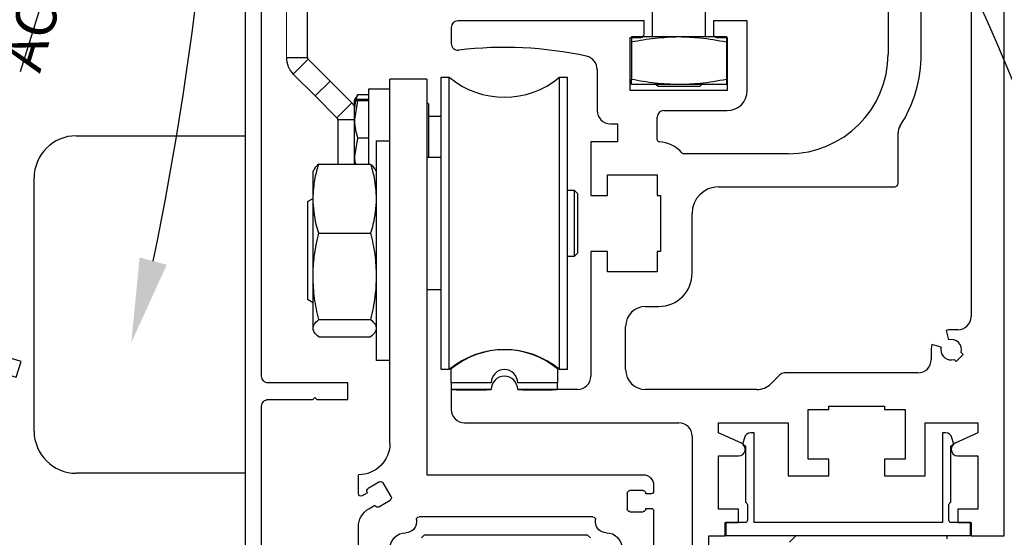
# Model space of a CAD drawing. Units: inches. Extents: x -0.4 to 16.5, y 0 to 10.5.
# Drawn here: x 0.7 to 2.2, y 6.4 to 7.2 of the extents above; entities that cross this region are included whole.
import ezdxf

# ---------------------------------------------------------------- set-up
doc = ezdxf.new("R2010")
doc.units = ezdxf.units.IN
doc.header["$MEASUREMENT"] = 0
for name, pattern in [('HIDDEN2', [0.1875, 0.125, -0.0625]), ('SL5', [0]), ('SLD-Solid', [0])]:
    doc.linetypes.add(name, pattern=pattern)
doc.layers.add('DIMENSIONS', color=7, linetype='Continuous')
doc.styles.add('Arial', font='arial.ttf')
doc.dimstyles.new('ARCHITECTURAL', dxfattribs={"dimtxt": 0.06, "dimasz": 0.125, "dimexe": 0.1, "dimexo": 0.0625, "dimgap": 0.0625, "dimtad": 0, "dimtih": 1, "dimtoh": 1, "dimdec": 4, "dimzin": 0, "dimdsep": 46, "dimlunit": 4, "dimtxsty": 'Arial', "dimcen": 0.0625, "dimclrd": 5, "dimclre": 5, "dimadec": 0, "dimazin": 0, "dimtfac": 1, "dimtdec": 4, "dimtofl": 0, "dimtmove": 1, "dimatfit": 3, "dimfxl": 1, "dimfrac": 2, "dimtolj": 1, "dimtzin": 0, "dimarcsym": 0})

# ---------------------------------------------------------------- blocks, each defined once
blk = doc.blocks.new('SX Carrier')
at = {"lineweight": -2}
for p, q in [((-0.2188, 0), (-0.2188, -2.344)), ((0, -2.157), (0, 0)), ((-0.2188, -2.344), (-1.5006, -2.344)), ((0.062, -2.3868), (0.1296, -2.4259)), ((0.1875, -2.344), (0.187, -2.344)), ((0.1875, -2.4559), (0.1875, -2.344)), ((-1.5626, -2.406), (-1.5626, -2.4416)), ((-1.5001, -2.4377), (-1.422, -2.4377)), ((-0.0063, -2.4738), (0.0406, -2.3926)), ((0.1353, -2.4472), (0.1334, -2.4506)), ((0.1334, -2.4506), (0.165, -2.4689)), ((-1.547, -2.4573), (-1.5157, -2.4573)), ((-1.5157, -2.4573), (-1.5157, -2.4534)), ((-1.4064, -2.4534), (-1.4064, -2.5471)), ((0.0671, -2.5342), (-0.0005, -2.4951)), ((-1.5626, -2.5588), (-1.5626, -5.5005)), ((-1.5157, -2.5432), (-1.547, -2.5432)), ((-1.5157, -2.5471), (-1.5157, -2.5432)), ((-1.422, -2.5628), (-1.5001, -2.5628)), ((0.0904, -2.5251), (0.0885, -2.5284)), ((0.125, -2.545), (0.0904, -2.5251)), ((-1.2188, -2.6258), (-1.2188, -2.6098)), ((-1.2031, -2.594), (-0.172, -2.594)), ((-0.1563, -2.6098), (-0.1563, -2.6258)), ((0.1875, -5.5005), (0.1875, -2.6533)), ((-1.2814, -2.6878), (-1.2809, -2.6878)), ((-1.1714, -2.7027), (-1.1874, -2.7187)), ((-1.1714, -2.7027), (-1.1068, -2.7027)), ((-1.1068, -2.7027), (-0.2034, -2.7027)), ((-0.1874, -2.7187), (-0.2034, -2.7027)), ((-0.0943, -2.6878), (-0.0938, -2.6878))]:
    blk.add_line(p, q, dxfattribs=at)
for centre, radius, start, end in [((0.187, -2.157), 0.187, 180, 270), ((-1.5006, -2.406), 0.062, 90, 180), ((0.0541, -2.4004), 0.0156, 60, 150), ((-1.547, -2.4416), 0.0156, 180, 270), ((-1.5001, -2.4534), 0.0156, 90, 180), ((-1.422, -2.4534), 0.0156, 0, 90), ((0.1218, -2.4394), 0.0156, 330, 60), ((0.0073, -2.4816), 0.0156, 150, 240), ((0.1725, -2.4559), 0.015, 239.99975, 0), ((-1.547, -2.5588), 0.0156, 90, 180), ((-1.5001, -2.5471), 0.0156, 180, 270), ((-1.422, -2.5471), 0.0156, 270, 0), ((0.0749, -2.5206), 0.0156, 240, 330), ((0.0625, -2.6533), 0.125, 0, 60), ((-1.2809, -2.6258), 0.062, 270, 0), ((-1.2031, -2.6098), 0.0157, 90, 180), ((-0.172, -2.6098), 0.0157, 0, 90), ((-0.0943, -2.6258), 0.062, 180, 270), ((-1.2814, -2.7815), 0.0938, 90, 180), ((-0.0938, -2.7815), 0.0938, 0, 90)]:
    blk.add_arc(centre, radius, start, end, dxfattribs=at)
blk = doc.blocks.new('*D51')
at = {"layer": 'Defpoints', "color": 0, "transparency": 16777216}
for p in [(2.2048, 8.307), (2.6184, 8.307), (2.2048, 6.432)]:
    blk.add_point(p, dxfattribs=at)
at = {"layer": 'DIMENSIONS', "color": 5, "lineweight": -2, "transparency": 16777216}
for p, q in [((2.2673, 8.307), (2.7184, 8.307)), ((2.6184, 8.182), (2.6184, 7.5836)), ((2.6184, 6.557), (2.6184, 7.2806)), ((2.2673, 6.432), (2.7184, 6.432))]:
    blk.add_line(p, q, dxfattribs=at)
at = {"layer": 'DIMENSIONS', "color": 5, "transparency": 16777216}
for points in [[(2.5976, 8.182), (2.6393, 8.182), (2.6184, 8.307)], [(2.5976, 6.557), (2.6393, 6.557), (2.6184, 6.432)]]:
    blk.add_solid(points, dxfattribs=at)
at = {"layer": 'DIMENSIONS', "color": 0, "transparency": 16777216, "insert": (2.6184, 7.4321), "char_height": 0.06, "attachment_point": 5, "style": 'Arial'}
blk.add_mtext('\\A1;7 1/2"\\P [190]', dxfattribs=at)
blk = doc.blocks.new('*D53')
at = {"layer": 'Defpoints', "color": 0, "transparency": 16777216}
for p in [(1.0839, 8.307), (0.2377, 6.1859), (1.0828, 6.1859)]:
    blk.add_point(p, dxfattribs=at)
at = {"layer": 'DIMENSIONS', "color": 5, "lineweight": -2, "transparency": 16777216}
for p, q in [((1.0214, 8.307), (0.1377, 8.307)), ((0.2377, 8.182), (0.2377, 7.4601)), ((0.2377, 6.3109), (0.2377, 7.1572)), ((1.0203, 6.1859), (0.1377, 6.1859))]:
    blk.add_line(p, q, dxfattribs=at)
at = {"layer": 'DIMENSIONS', "color": 5, "transparency": 16777216}
for points in [[(0.2168, 8.182), (0.2585, 8.182), (0.2377, 8.307)], [(0.2168, 6.3109), (0.2585, 6.3109), (0.2377, 6.1859)]]:
    blk.add_solid(points, dxfattribs=at)
at = {"layer": 'DIMENSIONS', "color": 0, "transparency": 16777216, "insert": (0.2377, 7.3086), "char_height": 0.06, "attachment_point": 5, "style": 'Arial', "bg_fill": 3, "box_fill_scale": 1.25, "bg_fill_color": 9, "bg_fill_true_color": 13158600, "bg_fill_transparency": 0}
blk.add_mtext('\\A1;8 1/2"\\P [216]', dxfattribs=at)
blk = doc.blocks.new('*D54')
at = {"layer": 'Defpoints', "color": 0, "transparency": 16777216}
for p in [(2.2078, 8.307), (2.1013, 1.1496), (3.2172, 1.1496)]:
    blk.add_point(p, dxfattribs=at)
at = {"layer": 'DIMENSIONS', "color": 5, "lineweight": -2, "transparency": 16777216}
for p, q in [((2.2703, 8.307), (3.3172, 8.307)), ((3.2172, 8.182), (3.2172, 5.492)), ((3.2172, 1.2746), (3.2172, 3.8)), ((2.1638, 1.1496), (3.3172, 1.1496))]:
    blk.add_line(p, q, dxfattribs=at)
at = {"layer": 'DIMENSIONS', "color": 5, "transparency": 16777216}
for points in [[(3.1964, 8.182), (3.2381, 8.182), (3.2172, 8.307)], [(3.1964, 1.2746), (3.2381, 1.2746), (3.2172, 1.1496)]]:
    blk.add_solid(points, dxfattribs=at)
at = {"layer": 'DIMENSIONS', "color": 0, "transparency": 16777216, "insert": (3.2172, 4.646), "char_height": 0.06, "attachment_point": 5, "rotation": 90, "style": 'Arial'}
blk.add_mtext('\\A1;STANDARD HEADER HEIGHT 92" [2337]', dxfattribs=at)

msp = doc.modelspace()

# ---------------------------------------------------------------- linework, layer by layer
for p, q in [((2.2078437, 6.4320108), (2.2078437, 8.3070491)), ((2.1684729, 6.5993371), (2.1684729, 6.5845484)), ((2.0304779, 6.5452021), (2.0304779, 6.5205953)), ((2.0609904, 6.5452021), (2.0304779, 6.5452021)), ((2.1288094, 6.4811678), (2.1288094, 6.5466126)), ((2.1684729, 6.5501235), (2.1684729, 6.4713817)), ((2.0304779, 6.5205953), (2.0905185, 6.5205953)), ((2.1258622, 6.4546434), (2.1258622, 6.4782207)), ((2.1288093, 6.4811678), (2.1288094, 6.4811678)), ((2.1389447, 6.4713817), (2.1389447, 6.4516963)), ((2.1684729, 6.4713817), (2.1389447, 6.4713817)), ((2.1577897, 6.4516963), (2.1288094, 6.4516963)), ((2.1389447, 6.4516963), (2.1586301, 6.4516963)), ((2.1577897, 6.4320486), (2.1577897, 6.4516963)), ((2.1586301, 6.4516963), (2.1586301, 6.4320108)), ((2.1586301, 6.4320108), (2.2078437, 6.4320108))]:
    msp.add_line(p, q)
at = {"color": 0, "linetype": 'SLD-Solid', "lineweight": 15}
msp.add_line((1.1440545, 7.1407119), (1.1440545, 7.3143553), dxfattribs=at)
at = {"color": 0, "linetype": 'SLD-Solid', "lineweight": -2}
for p, q in [((1.1753045, 7.1407119), (1.1753045, 7.3143553)), ((1.6867341, 7.1714539), (1.6867341, 7.2084435)), ((1.764859, 7.2084435), (1.764859, 7.1714539)), ((1.6555466, 7.1714539), (1.6555466, 7.1085009)), ((1.6555466, 7.1714539), (1.7257965, 7.1714539)), ((1.7257965, 7.1714539), (1.7960465, 7.1714539)), ((1.7960465, 7.1714539), (1.7960465, 7.1007039)), ((1.1440545, 7.1407119), (1.1753045, 7.1407119)), ((1.1543496, 7.1158571), (1.1764468, 7.1379542)), ((1.2087592, 7.1056417), (1.1764468, 7.1379542)), ((1.1866622, 7.0835446), (1.1543496, 7.1158571)), ((1.1866622, 7.0835446), (1.2087592, 7.1056417)), ((1.2410717, 7.0733292), (1.2087592, 7.1056417)), ((1.3736538, 7.111154), (1.3853996, 7.111154)), ((1.3736538, 6.6780834), (1.3736538, 7.111154)), ((1.3853996, 6.6780834), (1.3853996, 7.111154)), ((1.5489157, 7.111154), (1.5606615, 7.111154)), ((1.5489157, 6.6780834), (1.5489157, 7.111154)), ((1.5606615, 6.6780834), (1.5606615, 7.111154)), ((1.2663322, 7.0942211), (1.2975823, 7.0942211)), ((1.2663322, 6.9823599), (1.2663322, 7.0942211)), ((1.7257965, 7.1007039), (1.6555466, 7.1007039)), ((1.6949965, 7.0974711), (1.6917638, 7.1007039)), ((1.7565965, 7.0974711), (1.6949965, 7.0974711)), ((1.7960465, 7.1007039), (1.7257965, 7.1007039)), ((1.7598293, 7.1007039), (1.7565965, 7.0974711)), ((1.2189747, 7.0512321), (1.1866621, 7.0835446)), ((1.2448323, 7.0772807), (1.2448452, 7.0773031)), ((1.2448323, 7.0485398), (1.2448323, 7.0772584)), ((1.2497224, 7.0763552), (1.2448323, 7.0485398)), ((1.2448452, 7.0773031), (1.2473859, 7.0817038)), ((1.2480372, 7.0813278), (1.2497224, 7.0850318)), ((1.2663322, 7.0850318), (1.2497224, 7.0850318)), ((1.2663322, 7.0781616), (1.2497224, 7.0781616)), ((1.2663322, 7.0763552), (1.2497224, 7.0763552)), ((1.2189747, 7.0512321), (1.2410717, 7.0733292)), ((1.3523322, 7.0744005), (1.355327, 7.0714057)), ((1.355327, 7.0183857), (1.355327, 7.0714057)), ((1.2201169, 7.0484744), (1.2448327, 7.0484744)), ((1.2448323, 6.9938122), (1.2448323, 7.0485398)), ((1.355327, 7.0537807), (1.3736538, 7.0537807)), ((1.2497224, 7.0207244), (1.2448323, 6.9938122)), ((1.2663322, 7.0207244), (1.2497224, 7.0207244)), ((1.2773322, 7.017206), (1.2975823, 7.017206)), ((1.2773322, 7.017206), (1.2773322, 7.0110971)), ((1.355327, 6.9930437), (1.355327, 7.0183857)), ((1.2773322, 7.0110971), (1.2773322, 6.6917062)), ((1.2448323, 6.9823599), (1.2448323, 6.9938122)), ((1.3523322, 6.9930437), (1.3736538, 6.9930437)), ((1.1835823, 6.9716436), (1.1846856, 6.9740094)), ((1.192036, 6.9823599), (1.2688785, 6.9823599)), ((1.2762504, 6.9739636), (1.2773322, 6.9716436)), ((1.1835823, 6.9312569), (1.1835823, 6.9716436)), ((1.1751669, 6.9268984), (1.1835823, 6.931757)), ((1.1835823, 6.8162021), (1.1835823, 6.9312569)), ((1.5606615, 6.9437436), (1.570504, 6.9437436)), ((1.570504, 6.9437436), (1.5754253, 6.9388223)), ((1.570504, 6.9437436), (1.570504, 6.8662291)), ((1.5754253, 6.9388223), (1.5754253, 6.8504149)), ((1.1751669, 6.9268984), (1.1751669, 6.8125912)), ((1.192036, 6.880154), (1.2688785, 6.880154)), ((1.570504, 6.8662291), (1.570504, 6.8454937)), ((1.570504, 6.8454937), (1.5606615, 6.8454937)), ((1.5754253, 6.8504149), (1.570504, 6.8454937)), ((1.1835823, 6.7394013), (1.1835823, 6.8162021)), ((1.1751669, 6.8125912), (1.1751669, 6.7820138)), ((1.3736538, 6.7961935), (1.3523322, 6.7961935)), ((1.1835823, 6.7771551), (1.1751669, 6.7820138)), ((1.192036, 6.7522502), (1.2688785, 6.7522502)), ((1.1835823, 6.7372687), (1.1835823, 6.7394013)), ((1.1846856, 6.7349028), (1.1835823, 6.7372687)), ((1.192036, 6.7265523), (1.2688785, 6.7265523)), ((1.2773322, 6.7372687), (1.2762504, 6.7349486)), ((1.2975823, 6.6917062), (1.2773322, 6.6917062)), ((1.3853996, 6.6780834), (1.3736538, 6.6780834)), ((1.5606615, 6.6780834), (1.5489157, 6.6780834))]:
    msp.add_line(p, q, dxfattribs=at)
at = {"lineweight": -2}
for p, q in [((2.0355961, 7.3109658), (2.0355961, 7.145608)), ((2.0848097, 7.145608), (2.0848097, 7.2115543)), ((2.1586301, 7.2115543), (2.1586301, 6.7568206)), ((2.0503602, 6.953675), (2.0503602, 7.0284218)), ((2.1214595, 6.7361289), (2.1251534, 6.7223433)), ((2.1389447, 6.7371352), (2.129102, 6.7371352)), ((2.1143656, 6.7115556), (2.10058, 6.7152494)), ((2.0995738, 6.707607), (2.0995738, 6.6928429)), ((2.1468496, 6.7002992), (2.1364098, 6.6898593)), ((2.1437627, 6.703386), (2.1468496, 6.7002992)), ((2.1364098, 6.6898593), (2.1333229, 6.6929463)), ((2.0304779, 6.6239439), (2.0304779, 6.6190225)), ((2.0304779, 6.6190225), (2.0609904, 6.6190225)), ((2.0609904, 6.6190225), (2.0609904, 6.5452021)), ((2.0905185, 6.5993371), (2.1684729, 6.5993371)), ((2.0905185, 6.5205953), (2.0905185, 6.5993371)), ((2.1208249, 6.5843181), (2.1160384, 6.5843181)), ((2.1160384, 6.5843181), (2.1160384, 6.4516963)), ((2.1684729, 6.5845484), (2.1347953, 6.5688915)), ((2.1288094, 6.5646704), (2.1317854, 6.5671821)), ((2.132416, 6.5691921), (2.130314, 6.5770369)), ((2.1288094, 6.5466126), (2.1288094, 6.5646704)), ((2.1389447, 6.5501235), (2.1684729, 6.5501235))]:
    msp.add_line(p, q, dxfattribs=at)
at = {"color": 0, "lineweight": -2}
for p, q in [((1.6743683, 7.1948217), (1.39828, 7.1948217)), ((1.6743683, 7.1751362), (1.6743683, 7.1948217)), ((1.7767326, 7.1948217), (1.7767326, 7.1751362)), ((1.8269305, 7.1948217), (1.7767326, 7.1948217)), ((1.8269305, 7.0914731), (1.8269305, 7.1948217)), ((1.3884373, 7.1849789), (1.3884373, 7.1611917)), ((1.6536986, 7.1702148), (1.6694469, 7.1702148)), ((1.6536986, 7.0914731), (1.6536986, 7.1702148)), ((1.781654, 7.1702148), (1.7974023, 7.1702148)), ((1.7974023, 7.1702148), (1.7974023, 7.0914731)), ((1.604485, 7.1226021), (1.604485, 7.0619449)), ((1.3523322, 7.1082681), (1.2975823, 7.1082681)), ((1.7974023, 7.0914731), (1.6536986, 7.0914731)), ((1.7034043, 7.0619449), (1.7974023, 7.0619449)), ((1.2201169, 7.0484744), (1.2201169, 6.9823599)), ((1.6935616, 7.0185533), (1.6935616, 7.0521022)), ((1.6241704, 7.0422595), (1.6345053, 7.0422595)), ((1.6345053, 7.0422595), (1.6345053, 7.0156841)), ((1.5951344, 7.0156841), (1.5951344, 6.9359581)), ((1.6345053, 7.0156841), (1.5951344, 7.0156841)), ((1.8879553, 6.9979672), (1.7327351, 6.9979672)), ((1.6197412, 6.9664705), (1.6935616, 6.9664705)), ((1.6197412, 6.9359581), (1.6197412, 6.9664705)), ((1.6935616, 6.9664705), (1.6935616, 6.9359581)), ((1.7846068, 6.9487536), (2.0454389, 6.9487536)), ((1.5951344, 6.9359581), (1.6197412, 6.9359581)), ((1.6935616, 6.9359581), (1.698483, 6.9359581)), ((1.698483, 6.9359581), (1.698483, 6.8532793)), ((1.7452359, 6.8207983), (1.7452359, 6.9093828)), ((1.5951344, 6.8532793), (1.5951344, 6.6682361)), ((1.6197412, 6.8532793), (1.5951344, 6.8532793)), ((1.6197412, 6.8227668), (1.6197412, 6.8532793)), ((1.6935616, 6.8532793), (1.6935616, 6.8227668)), ((1.698483, 6.8532793), (1.6935616, 6.8532793)), ((1.6935616, 6.8227668), (1.6197412, 6.8227668)), ((1.6763368, 6.7715847), (1.6960223, 6.7715847)), ((1.6468087, 6.6780788), (1.6468087, 6.7420565)), ((1.8752298, 6.6702745), (1.8621544, 6.6571993)), ((2.0798884, 6.6731575), (1.8821896, 6.6731575)), ((1.447494, 6.6583932), (1.3884389, 6.6583932)), ((1.3884389, 6.6583932), (1.3884389, 6.6485507)), ((1.5459191, 6.6583932), (1.4868641, 6.6583932)), ((1.5459191, 6.6485507), (1.5459191, 6.6583932)), ((1.3884373, 6.6485507), (1.3884373, 6.6190225)), ((1.4474936, 6.6485507), (1.3884373, 6.6485507)), ((1.3884389, 6.6485507), (1.3958208, 6.6485507)), ((1.3958208, 6.6485507), (1.3958208, 6.6483007)), ((1.3958208, 6.6483007), (1.4401121, 6.6483007)), ((1.4401121, 6.6483007), (1.4401121, 6.6485507)), ((1.4401121, 6.6485507), (1.447494, 6.6485507)), ((1.4868641, 6.6485507), (1.4942459, 6.6485507)), ((1.575449, 6.6485507), (1.4868645, 6.6485507)), ((1.4942459, 6.6485507), (1.4942459, 6.6483007)), ((1.4942459, 6.6483007), (1.5385373, 6.6483007)), ((1.5385373, 6.6483007), (1.5385373, 6.6485507)), ((1.5385373, 6.6485507), (1.5459191, 6.6485507)), ((1.8412749, 6.6485507), (1.6763368, 6.6485507)), ((1.9477991, 6.6239439), (2.0304779, 6.6239439)), ((1.9477991, 6.6190225), (1.9477991, 6.6239439)), ((1.9172866, 6.6190225), (1.9477991, 6.6190225)), ((1.9172866, 6.5452021), (1.9172866, 6.6190225)), ((1.4081227, 6.5993371), (1.7255504, 6.5993371)), ((1.7846068, 6.5993371), (1.8877585, 6.5993371)), ((1.7846068, 6.5845956), (1.7846068, 6.5993371)), ((1.8877585, 6.5993371), (1.8877585, 6.5205953)), ((1.7452359, 6.5796516), (1.7452359, 6.1859428)), ((1.8182947, 6.5688866), (1.7846068, 6.5845956)), ((1.8370413, 6.5843181), (1.8322548, 6.5843181)), ((1.8370413, 6.4516963), (1.8370413, 6.5843181)), ((1.8227657, 6.5770369), (1.8206637, 6.5691921)), ((1.8212943, 6.5671821), (1.8242703, 6.5646704)), ((1.8242703, 6.5646704), (1.8242703, 6.4811678)), ((1.7846068, 6.5501235), (1.8141349, 6.5501235)), ((1.7846068, 6.4713817), (1.7846068, 6.5501235)), ((1.7698427, 6.1859428), (1.7698427, 6.4320108))]:
    msp.add_line(p, q, dxfattribs=at)
at = {"color": 0}
for p, q in [((0.8328446, 7.0244823), (1.0828445, 7.0244823)), ((1.0828445, 7.0244823), (1.0828445, 6.5244827)), ((0.7703447, 6.5869826), (0.7703447, 6.9619824)), ((1.9477991, 6.5452021), (1.9172866, 6.5452021)), ((1.9477991, 6.5205953), (1.9477991, 6.5452021)), ((1.0828445, 6.5244827), (0.8328446, 6.5244827)), ((1.8877585, 6.5205953), (1.9477991, 6.5205953)), ((1.8242703, 6.4811678), (1.8242704, 6.4811678)), ((1.8272174, 6.4782207), (1.8272174, 6.4546434)), ((1.8141349, 6.4713817), (1.7846068, 6.4713817)), ((1.8141349, 6.4516963), (1.8141349, 6.4713817)), ((1.7944495, 6.4516963), (1.8141349, 6.4516963)), ((1.7944495, 6.4320108), (1.7944495, 6.4516963)), ((1.8242703, 6.4516963), (1.7952899, 6.4516963)), ((1.7952899, 6.4516963), (1.7952899, 6.4320486)), ((2.1160384, 6.4516963), (1.8370413, 6.4516963)), ((1.7698427, 6.4320108), (1.7944495, 6.4320108)), ((1.7952899, 6.4320486), (2.1577897, 6.4320486)), ((1.8895485, 6.4222251), (1.8994689, 6.4321318)), ((2.1229507, 6.4271784), (2.1229507, 6.4321318))]:
    msp.add_line(p, q, dxfattribs=at)
at = {"color": 0, "linetype": 'SL5', "lineweight": -2}
for p, q in [((1.3884416, 6.6583932), (1.3884416, 6.6791079)), ((1.5459165, 6.6791079), (1.5459165, 6.6583932)), ((1.4474947, 6.6583932), (1.3884416, 6.6583932)), ((1.5459165, 6.6583932), (1.4868634, 6.6583932))]:
    msp.add_line(p, q, dxfattribs=at)
at = {"color": 0, "linetype": 'SL5'}
msp.add_lwpolyline([(1.0828445, 8.2393946), (1.0828445, 6.1859466), (1.1517409, 6.1859466), (1.1517409, 6.2105525), (1.1074503, 6.2105525), (1.1074503, 6.6239311)], dxfattribs=at)
at = {"color": 0, "linetype": 'HIDDEN2', "ltscale": 0.5}
msp.add_lwpolyline([(0.6187867, 6.6951107, -0.414214), (0.6310973, 6.7016064), (0.6940982, 6.6821267), (0.6977913, 6.6840754), (0.6997401, 6.6803823), (0.7439347, 6.6667174), (0.7512033, 6.6902252), (0.6383658, 6.7251142, -0.414214), (0.6318701, 6.7374248), (1.0787405, 8.1826851)], format="xyb", dxfattribs=at)
at = {"color": 0, "linetype": 'SL5', "lineweight": -2}
msp.add_lwpolyline([(1.1074503, 6.6239311, -0.414214), (1.1172927, 6.6337734), (1.1832364, 6.6337734), (1.1861891, 6.6367261), (1.1891418, 6.6337734), (1.2354008, 6.6337734), (1.2354008, 6.6583793), (1.1172927, 6.6583793, -0.414214), (1.1074503, 6.6682216), (1.1074503, 8.1809908)], format="xyb", dxfattribs=at)
at = {"color": 0, "lineweight": -2}
for centre, radius, start, end in [((1.39828, 7.1849789), 0.0098427, 90, 180), ((1.6694469, 7.1751362), 0.0049214, 270, 0), ((1.781654, 7.1751362), 0.0049214, 180, 270), ((1.39828, 7.1611917), 0.0098427, 180, 276.81386), ((1.467179, 6.584573), 0.5708778, 77.67816, 96.813854), ((1.5848051, 7.1230682), 0.0196854, 358.64331, 77.67815), ((1.8879553, 7.145608), 0.1476408, 270, 0), ((1.7974023, 7.0914731), 0.0295282, 270, 0), ((1.6241704, 7.0619449), 0.0196854, 180, 270), ((1.7034043, 7.0521022), 0.0098427, 90, 180), ((1.6965144, 7.0185533), 0.0029528, 180, 266.75511), ((1.6935616, 6.9664705), 0.0492136, 41.32866, 86.755108), ((1.7327351, 7.0009201), 0.0029528, 221.32866, 270), ((1.7846068, 6.9093828), 0.0393709, 90, 180), ((1.6960223, 6.8207983), 0.0492136, 270, 0), ((1.6763368, 6.7420565), 0.0295282, 90, 180), ((1.467179, 6.6485507), 0.0196854, 0, 180), ((1.467179, 6.6583932), 0.019685, 0.0000019, 179.9999981), ((1.467179, 6.6485507), 0.019685, 0, 180), ((1.575449, 6.6682361), 0.0196854, 270, 0), ((1.6763368, 6.6780788), 0.0295282, 180, 270), ((1.8821896, 6.6633147), 0.0098427, 90, 135), ((1.8412749, 6.6780788), 0.0295282, 270, 315), ((1.4081227, 6.6190225), 0.0196854, 180, 270), ((1.7255504, 6.5796516), 0.0196854, 0, 90), ((1.8322548, 6.5744943), 0.0098238, 90.0000376, 164.9999844), ((1.8141349, 6.5599662), 0.0098427, 270, 65), ((1.8225615, 6.5686836), 0.0019648, 164.999962, 229.8367644)]:
    msp.add_arc(centre, radius, start, end, dxfattribs=at)
at = {"color": 0, "linetype": 'SLD-Solid', "lineweight": -2}
for centre, radius, start, end in [((1.1792045, 7.1407119), 0.03515, 180, 225), ((1.1792045, 7.1407119), 0.0039, 180, 225), ((1.4671576, 7.2095791), 0.1279527, 230.2848628, 309.7151372), ((1.2162169, 7.0484744), 0.03515, 35.5022864, 45), ((1.2162169, 7.0484744), 0.0039, 0, 45), ((1.4671576, 6.5796583), 0.1279527, 50.2848628, 129.7151372)]:
    msp.add_arc(centre, radius, start, end, dxfattribs=at)
at = {"lineweight": -2}
for centre, radius, start, end in [((1.8879553, 7.145608), 0.1968544, 327.23624, 0), ((2.0700457, 7.0284218), 0.0196854, 147.236241, 180), ((2.0454389, 6.953675), 0.0049214, 270, 0), ((2.1389447, 6.7568206), 0.0196854, 270, 0), ((2.129102, 6.707607), 0.0295282, 89.999999, 105.000003), ((2.129102, 6.707607), 0.0295282, 165.000003, 180), ((2.129102, 6.707607), 0.0152562, 165.000003, 180), ((2.129102, 6.707607), 0.0152562, 343.93853, 105.000003), ((2.129102, 6.707607), 0.0152562, 180, 286.06148), ((2.0798884, 6.6928429), 0.0196854, 270, 0), ((2.1208248, 6.5744943), 0.0098238, 15.0000156, 89.9999624), ((2.1389447, 6.5599662), 0.0098427, 114.933945, 180), ((2.1305181, 6.5686836), 0.0019648, 310.1632356, 15.000038), ((2.1389447, 6.5599662), 0.0098427, 180, 270)]:
    msp.add_arc(centre, radius, start, end, dxfattribs=at)
at = {"color": 0}
for centre, radius, start, end in [((0.8328446, 6.9619824), 0.0625, 90, 180), ((0.8328446, 6.5869826), 0.0625, 180, 270), ((1.8242704, 6.4782207), 0.0029471, 359.9999572, 90.0000428), ((1.8242703, 6.4546434), 0.0029472, 269.9999572, 0.0000428)]:
    msp.add_arc(centre, radius, start, end, dxfattribs=at)
at = {"color": 0, "linetype": 'SL5', "lineweight": -2}
for centre, radius, start, end in [((1.467179, 6.5845768), 0.1230273, 50.2082013, 129.7917987), ((1.467179, 6.6583932), 0.0196844, 0, 180)]:
    msp.add_arc(centre, radius, start, end, dxfattribs=at)
for centre, radius, start, end in [((2.1288093, 6.4782207), 0.0029471, 89.9999572, 180.0000428), ((2.1288094, 6.4546434), 0.0029472, 179.9999572, 270.0000428)]:
    msp.add_arc(centre, radius, start, end)
at = {"color": 0, "linetype": 'SLD-Solid', "lineweight": -2}
for points, knots in [([(1.6555466, 7.163657), (1.667121, 7.1657765), (1.6903536, 7.1700308), (1.7139538, 7.1709784), (1.7257965, 7.1714539)], [0, 0, 0, 0, 0.498194635, 1, 1, 1, 1]), ([(1.7257965, 7.1714539), (1.7363143, 7.1710765), (1.7599161, 7.1702296), (1.7831605, 7.1660011), (1.7960465, 7.163657)], [0, 0, 0, 0, 0.4456322624, 1, 1, 1, 1]), ([(1.6555466, 7.1085009), (1.667121, 7.1063814), (1.6903536, 7.1021271), (1.7139538, 7.1011795), (1.7257965, 7.1007039)], [0, 0, 0, 0, 0.498194521, 1, 1, 1, 1]), ([(1.6555466, 7.1007039), (1.6555466, 7.1010814), (1.6555466, 7.1019283), (1.6555466, 7.1061568), (1.6555466, 7.1085009)], [0, 0, 0, 0, 0.44563483, 1, 1, 1, 1]), ([(1.7257965, 7.1007039), (1.7363143, 7.1010814), (1.7599161, 7.1019283), (1.7831605, 7.1061568), (1.7960465, 7.1085009)], [0, 0, 0, 0, 0.445632366, 1, 1, 1, 1]), ([(1.2497224, 7.0850318), (1.2491356, 7.0837258), (1.2462481, 7.0772989), (1.2454601, 7.0706155), (1.2448323, 7.0652901)], [0, 0, 0, 0, 0.203196831, 1, 1, 1, 1]), ([(1.2497224, 7.0781616), (1.2477096, 7.0779309), (1.24511, 7.0776329), (1.2448834, 7.0773274), (1.2448323, 7.0772584)], [0, 0, 0, 0, 0.774271902, 1, 1, 1, 1]), ([(1.2448323, 7.0772584), (1.2454601, 7.0770147), (1.2462481, 7.0767089), (1.2491356, 7.076415), (1.2497224, 7.0763552)], [0, 0, 0, 0, 0.7968005321, 1, 1, 1, 1]), ([(1.2448323, 7.0485398), (1.2448371, 7.0478804), (1.2449068, 7.0384873), (1.2474022, 7.0292828), (1.2497224, 7.0207244)], [0, 0, 0, 0, 0.070203177, 1, 1, 1, 1]), ([(1.2448323, 6.9938122), (1.2448317, 6.9931738), (1.2448287, 6.989309), (1.2458566, 6.9855216), (1.2467147, 6.9823599)], [0, 0, 0, 0, 0.1651965629, 1, 1, 1, 1]), ([(1.1835823, 6.9312569), (1.1841918, 6.9415598), (1.1852106, 6.9587794), (1.1900801, 6.9756025), (1.192036, 6.9823599)], [0, 0, 0, 0, 0.598327834, 1, 1, 1, 1]), ([(1.192036, 6.9823599), (1.1894972, 6.9802585), (1.1860884, 6.977437), (1.1852988, 6.9745533), (1.1850973, 6.9738174)], [0, 0, 0, 0, 0.744804098, 1, 1, 1, 1]), ([(1.2688785, 6.9823599), (1.2708345, 6.9756025), (1.275704, 6.9587794), (1.2767227, 6.9415598), (1.2773322, 6.9312569)], [0, 0, 0, 0, 0.401672322, 1, 1, 1, 1]), ([(1.2759367, 6.9738174), (1.2757891, 6.9743755), (1.2750262, 6.9772593), (1.2716231, 6.9800828), (1.2688785, 6.9823599)], [0, 0, 0, 0, 0.193499534, 1, 1, 1, 1]), ([(1.192036, 6.880154), (1.1907641, 6.8844338), (1.1857761, 6.9012179), (1.1845189, 6.9184321), (1.1835823, 6.9312569)], [0, 0, 0, 0, 0.254986842, 1, 1, 1, 1]), ([(1.2773322, 6.9312569), (1.2763957, 6.9184321), (1.2751386, 6.9012179), (1.2701505, 6.8844338), (1.2688785, 6.880154)], [0, 0, 0, 0, 0.745012968, 1, 1, 1, 1]), ([(1.1835823, 6.8162021), (1.1839469, 6.8261525), (1.1847364, 6.8477007), (1.1894819, 6.8687986), (1.192036, 6.880154)], [0, 0, 0, 0, 0.4617751442, 1, 1, 1, 1]), ([(1.2688785, 6.880154), (1.2712562, 6.8696759), (1.2760406, 6.8485915), (1.2769, 6.8270422), (1.2773322, 6.8162021)], [0, 0, 0, 0, 0.4969594446, 1, 1, 1, 1]), ([(1.192036, 6.7522502), (1.1896583, 6.7627283), (1.184874, 6.7838127), (1.1840146, 6.805362), (1.1835823, 6.8162021)], [0, 0, 0, 0, 0.4969618019, 1, 1, 1, 1]), ([(1.2773322, 6.8162021), (1.2769677, 6.8062517), (1.2761782, 6.7847036), (1.2714327, 6.7636057), (1.2688785, 6.7522502)], [0, 0, 0, 0, 0.461773385, 1, 1, 1, 1]), ([(1.1835823, 6.7394013), (1.1839469, 6.7414005), (1.1847364, 6.7457298), (1.1894819, 6.7499687), (1.192036, 6.7522502)], [0, 0, 0, 0, 0.461774177, 1, 1, 1, 1]), ([(1.2688785, 6.7522502), (1.2712562, 6.750145), (1.2760406, 6.7459088), (1.2768999, 6.7415793), (1.2773322, 6.7394013)], [0, 0, 0, 0, 0.496960091, 1, 1, 1, 1]), ([(1.192036, 6.7265523), (1.1896583, 6.7286575), (1.1848739, 6.7328937), (1.1840146, 6.7372233), (1.1835823, 6.7394013)], [0, 0, 0, 0, 0.496960932, 1, 1, 1, 1]), ([(1.2759367, 6.7350948), (1.2757891, 6.7345368), (1.2750262, 6.7316529), (1.2716231, 6.7288294), (1.2688785, 6.7265523)], [0, 0, 0, 0, 0.193502077, 1, 1, 1, 1])]:
    msp.add_open_spline(points, degree=3, knots=knots, dxfattribs=at)

# ---------------------------------------------------------------- block references
at = {"color": 0, "xscale": -0.2499998482948663, "yscale": 0.2499998482948663, "zscale": 0.2499998482948663}
msp.add_blockref('SX Carrier', (1.2976404, 7.1082681), dxfattribs=at)

# ---------------------------------------------------------------- dimensions: what is measured, and where the dimension line sits
at = {"layer": 'DIMENSIONS'}
dim = msp.add_linear_dim(base=(3.2172178, 1.1496401), p1=(2.2078441, 8.3070491), p2=(2.1013105, 1.1496401), angle=90, text='STANDARD HEADER HEIGHT 92" [2337]', dimstyle='ARCHITECTURAL', override={"dimlfac": 1, "dimpost": '\\X', "dimtmove": 0}, dxfattribs=at)
dim.commit()
dim.dimension.update_dxf_attribs({"geometry": '*D54', "text_midpoint": (3.2172178, 4.6459995), "dimtype": 160, "text_rotation": 90})
dim = msp.add_linear_dim(base=(2.6184243, 8.3070491), p1=(2.2048038, 6.4320498), p2=(2.2048038, 8.3070491), angle=270, dimstyle='ARCHITECTURAL', override={"dimlfac": 4, "dimpost": '\\X'}, dxfattribs=at)
dim.commit()
dim.dimension.update_dxf_attribs({"geometry": '*D51', "text_midpoint": (2.6184243, 7.4320989), "dimtype": 160})

# ---------------------------------------------------------------- next in the draw order: dimensions: what is measured, and where the dimension line sits
dim = msp.add_linear_dim(base=(0.2376746, 6.1859462), p1=(1.0839493, 8.3070491), p2=(1.0828446, 6.1859462), angle=90, dimstyle='ARCHITECTURAL', override={"dimlfac": 4.000002, "dimpost": '\\X', "dimtmove": 0, "dimfxl": 0.0625, "dimtfill": 1, "dimtfillclr": 256}, dxfattribs=at)
dim.commit()
dim.dimension.update_dxf_attribs({"geometry": '*D53', "text_midpoint": (0.2376746, 7.3086306), "dimtype": 160})

# ---------------------------------------------------------------- next in the draw order: linework, layer by layer
for points in [[(2.3219357, 6.8368894, 0.139700231), (0.9483973, 8.8209461), (0.854222, 8.8209487)], [(0.946777, 6.8387513, 0.101765118), (0.9483973, 8.8209461), (0.854222, 8.8209487)]]:
    msp.add_lwpolyline(points, format="xyb", dxfattribs=at)
msp.add_solid([(0.966896, 6.8333428), (0.9143259, 6.718037), (0.9266579, 6.8441598)], dxfattribs=at)

# ---------------------------------------------------------------- next in the draw order: texts
at = {"layer": 'DIMENSIONS', "color": 3, "insert": (0.6257117, 7.1625165), "char_height": 0.06, "attachment_point": 1, "rotation": 73.069925, "style": 'Arial'}
msp.add_mtext('{\\C256;REMOVABLE HINGED \\P\\H0.66667x; \\P\\H1.5x;ACCESS COVER}', dxfattribs=at)

doc.saveas('drawing.dxf')
